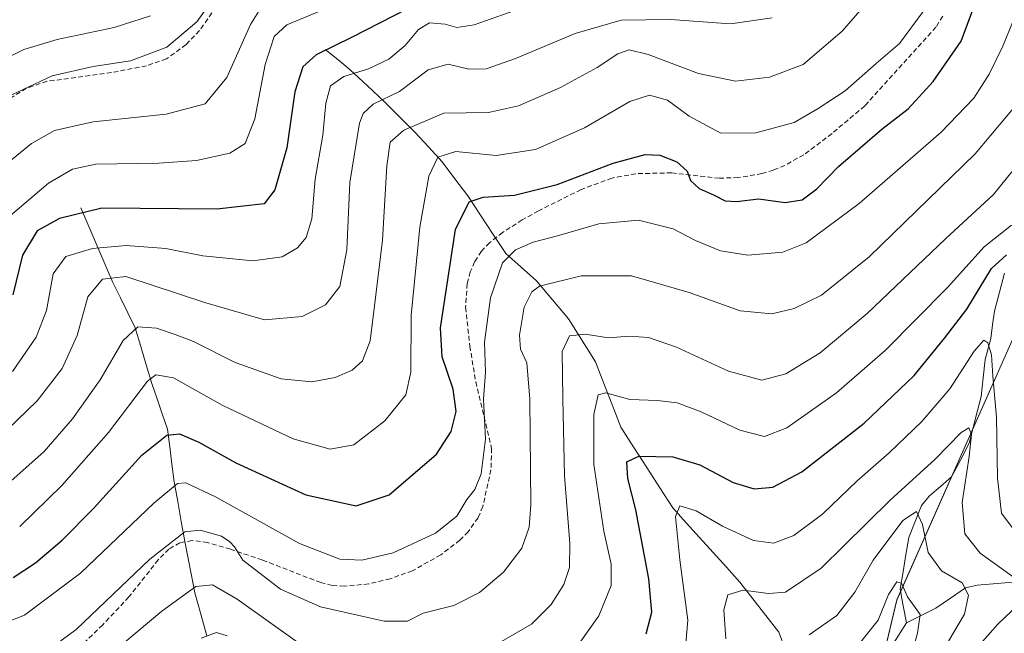
# Model space of a CAD drawing. Units: metres. Extents: x 593078 to 596495, y 4782278 to 4784639.
# Drawn here: x 594276 to 594481, y 4783597 to 4783725 of the extents above; entities that cross this region are included whole.
import ezdxf

# ---------------------------------------------------------------- set-up
doc = ezdxf.new("R2010")
doc.units = ezdxf.units.M
doc.header["$MEASUREMENT"] = 0
doc.linetypes.add('TRAZOSX2', pattern=[1.5, 1, -0.5])
for name, color, linetype, lineweight in [('Arbolado forestal CxS', 92, 'Continuous', 0), ('Corriente natural lineal', 142, 'Continuous', 13), ('Curva de nivel maestra', 36, 'Continuous', 30), ('Curva de nivel normal', 36, 'Continuous', 0), ('Pastizal CxS', 92, 'Continuous', 0), ('Senda', 19, 'TRAZOSX2', 0)]:
    doc.layers.add(name, color=color, linetype=linetype, lineweight=lineweight)

# ---------------------------------------------------------------- blocks, each defined once
blk = doc.blocks.new('*U154')
at = {"layer": 'Arbolado forestal CxS', "color": 92, "linetype": 'Continuous', "lineweight": 0}
blk.add_polyline3d([(594451.1493, 4783570.8175, 376.6821), (594458.9867, 4783603.7359, 378.6121), (594484.0665, 4783660.1675, 402.2041)], dxfattribs=at)
blk = doc.blocks.new('*U175')
at = {"layer": 'Curva de nivel normal', "color": 36, "linetype": 'Continuous', "lineweight": 0}
blk.add_polyline3d([(594433.06, 4783724.97, 440), (594424.37, 4783723.72, 440), (594411.89, 4783724.66, 440), (594401.57, 4783724.5, 440), (594392, 4783721.73, 440), (594379.58, 4783716.48, 440), (594373.48, 4783714.38, 440), (594369.82, 4783714.26, 440), (594365.52, 4783715.35, 440), (594361.41, 4783714.15, 440), (594355.38, 4783709.62, 440), (594349.9, 4783706.97, 440), (594347.84, 4783705.08, 440), (594347.06, 4783703.03, 440), (594345.04, 4783690.72, 440), (594344.42, 4783676.63, 440), (594343, 4783669.04, 440), (594339.96, 4783665.22, 440), (594335.1, 4783662.8, 440), (594327.26, 4783662.08, 440), (594315.09, 4783665.65, 440), (594298.4, 4783671.1, 440), (594293.54, 4783670.56, 440), (594290.46, 4783666.88, 440), (594288.25, 4783658.81, 440), (594285.14, 4783651.95, 440), (594279.94, 4783645.23, 440), (594269.45, 4783635.14, 440)], dxfattribs=at)
blk = doc.blocks.new('*U177')
at = {"layer": 'Curva de nivel normal', "color": 36, "linetype": 'Continuous', "lineweight": 0}
blk.add_polyline3d([(594280.6, 4783592.11, 415), (594288.05, 4783597.61, 415), (594303.39, 4783612.22, 415), (594310.71, 4783617.95, 415), (594313.91, 4783618.31, 415), (594318.31, 4783617.03, 415), (594320.04, 4783615.82, 415), (594321.04, 4783614.84, 415), (594322.76, 4783612.06, 415), (594330.6, 4783605.98, 415), (594338.92, 4783602.35, 415), (594352.18, 4783599.34, 415), (594357.1, 4783599.34, 415), (594360.31, 4783601.02, 415), (594366.74, 4783602.6, 415), (594372.09, 4783605.32, 415), (594377.04, 4783609.52, 415), (594380.91, 4783614.56, 415), (594382.42, 4783618.93, 415), (594382.78, 4783623.53, 415), (594382.58, 4783645.57, 415), (594381.92, 4783653.12, 415), (594380.64, 4783655.95, 415), (594380.42, 4783658.91, 415), (594381.41, 4783664.72, 415), (594382.98, 4783667.92, 415), (594384.58, 4783669.11, 415), (594393.25, 4783671.28, 415), (594403.71, 4783671.22, 415), (594415.76, 4783667.75, 415), (594426.4, 4783663.99, 415), (594433, 4783663.35, 415), (594437.62, 4783664.48, 415), (594443.33, 4783667.25, 415), (594453.26, 4783675.23, 415), (594475.36, 4783696.65, 415), (594485.13, 4783708.3, 415)], dxfattribs=at)
blk = doc.blocks.new('*U178')
at = {"layer": 'Curva de nivel normal', "color": 36, "linetype": 'Continuous', "lineweight": 0}
blk.add_polyline3d([(594440.74, 4783596.49, 385), (594446.54, 4783600.52, 385), (594450.27, 4783605.35, 385), (594454.08, 4783612.04, 385), (594460.24, 4783620.33, 385), (594463.11, 4783622.15, 385), (594464.38, 4783619.46, 385), (594465.54, 4783613.66, 385), (594468.34, 4783609.82, 385), (594472.64, 4783607.31, 385), (594473.95, 4783604.76, 385), (594473.13, 4783600.76, 385), (594469.75, 4783595.18, 385)], dxfattribs=at)
blk = doc.blocks.new('*U189')
at = {"layer": 'Curva de nivel normal', "color": 36, "linetype": 'Continuous', "lineweight": 0}
blk.add_polyline3d([(594455.96, 4783731.86, 435), (594447.6, 4783722.19, 435), (594439.48, 4783715.24, 435), (594432.51, 4783712.6, 435), (594425.42, 4783711.82, 435), (594417.69, 4783713.42, 435), (594407.19, 4783717.37, 435), (594403.25, 4783718.34, 435), (594400.92, 4783717.46, 435), (594396.58, 4783714.62, 435), (594388.92, 4783710.45, 435), (594380.2, 4783706.62, 435), (594373.93, 4783705.23, 435), (594364.61, 4783705.1, 435), (594356.32, 4783701.57, 435), (594353.48, 4783699.07, 435), (594352.76, 4783694.19, 435), (594351.84, 4783678.71, 435), (594350.22, 4783665.01, 435), (594349.3, 4783657.69, 435), (594347.69, 4783653.53, 435), (594345.54, 4783651.59, 435), (594342, 4783650.1, 435), (594337.13, 4783649.16, 435), (594330.73, 4783649.83, 435), (594321.2, 4783653.22, 435), (594312.52, 4783657.58, 435), (594308.65, 4783659, 435), (594304.76, 4783660.33, 435), (594300.9, 4783660.63, 435), (594297.82, 4783657.77, 435), (594293.07, 4783649.6, 435), (594287.27, 4783641.44, 435), (594281.37, 4783634.68, 435), (594273.17, 4783627.35, 435)], dxfattribs=at)
blk = doc.blocks.new('*U190')
at = {"layer": 'Curva de nivel normal', "color": 36, "linetype": 'Continuous', "lineweight": 0}
blk.add_polyline3d([(594483.02, 4783618.81, 395), (594480.82, 4783621.83, 395), (594480.01, 4783629.13, 395), (594479.76, 4783641.82, 395), (594479.03, 4783650.38, 395), (594478.77, 4783654.83, 395), (594477.97, 4783657.32, 395), (594477.12, 4783657.83, 395), (594475.12, 4783655.55, 395), (594470.04, 4783647.72, 395), (594464.22, 4783640.88, 395), (594457.42, 4783634.38, 395), (594450.76, 4783628.55, 395), (594443.58, 4783621.66, 395), (594437.59, 4783617.16, 395), (594433.35, 4783615.56, 395), (594429.16, 4783616.15, 395), (594422.71, 4783619.11, 395), (594417.24, 4783622.31, 395), (594413.78, 4783623.37, 395), (594412.94, 4783621.14, 395), (594413.84, 4783612.1, 395), (594415.48, 4783599.56, 395), (594414.95, 4783593.1, 395)], dxfattribs=at)
blk = doc.blocks.new('*U195')
at = {"layer": 'Curva de nivel normal', "color": 36, "linetype": 'Continuous', "lineweight": 0}
blk.add_polyline3d([(594423.36, 4783595.64, 390), (594422.97, 4783601.7, 390), (594423.79, 4783604.84, 390), (594427.03, 4783605.82, 390), (594432.26, 4783605.07, 390), (594435.82, 4783605.4, 390), (594443.24, 4783610.38, 390), (594457.6, 4783624.52, 390), (594467.03, 4783633.08, 390), (594472.4, 4783638.6, 390), (594473.99, 4783639.58, 390), (594474.57, 4783638.18, 390), (594474.09, 4783633.64, 390), (594472.63, 4783624.06, 390), (594473.21, 4783617.53, 390), (594476.39, 4783613.48, 390), (594483.07, 4783608.69, 390), (594485.34, 4783605.52, 390), (594484.36, 4783602.79, 390), (594480.03, 4783598.73, 390), (594475.31, 4783593.39, 390)], dxfattribs=at)
blk = doc.blocks.new('*U198')
at = {"layer": 'Curva de nivel normal', "color": 36, "linetype": 'Continuous', "lineweight": 0}
blk.add_polyline3d([(594274.36, 4783683.82, 455), (594282.25, 4783690.58, 455), (594287.27, 4783693.45, 455), (594292.11, 4783694.48, 455), (594305.26, 4783694.7, 455), (594313.14, 4783695.24, 455), (594320.09, 4783696.77, 455), (594323.26, 4783698.84, 455), (594325.3, 4783703.95, 455), (594327.41, 4783715.28, 455), (594329.3, 4783721.12, 455), (594331.96, 4783723.53, 455), (594338.83, 4783726.37, 455)], dxfattribs=at)
blk = doc.blocks.new('*U207')
at = {"layer": 'Curva de nivel normal', "color": 36, "linetype": 'Continuous', "lineweight": 0}
blk.add_polyline3d([(594380.38, 4783726.86, 445), (594370.99, 4783723.53, 445), (594367.36, 4783723, 445), (594364.93, 4783723.67, 445), (594361.65, 4783723.94, 445), (594359.4, 4783722.57, 445), (594356.59, 4783719.24, 445), (594353.16, 4783716.37, 445), (594348.93, 4783714.35, 445), (594343.84, 4783712.76, 445), (594341.01, 4783710.79, 445), (594340.06, 4783707.18, 445), (594339.43, 4783700.54, 445), (594337.86, 4783691.41, 445), (594337.11, 4783683.13, 445), (594335.99, 4783679.22, 445), (594334.19, 4783677.06, 445), (594330.94, 4783675.22, 445), (594324.84, 4783674.36, 445), (594314.41, 4783675.42, 445), (594306.73, 4783676.91, 445), (594298.43, 4783677.56, 445), (594291.42, 4783676.94, 445), (594285.91, 4783675.28, 445), (594283.24, 4783671.64, 445), (594281.84, 4783664.02, 445), (594279.68, 4783658.46, 445), (594274.76, 4783651.35, 445)], dxfattribs=at)
blk = doc.blocks.new('*U209')
at = {"layer": 'Curva de nivel normal', "color": 36, "linetype": 'Continuous', "lineweight": 0}
blk.add_polyline3d([(594303.55, 4783725.39, 470), (594295.96, 4783723, 470), (594284.12, 4783720.48, 470), (594277.14, 4783718.36, 470), (594271.6, 4783715.59, 470)], dxfattribs=at)
blk = doc.blocks.new('*U217')
at = {"layer": 'Curva de nivel normal', "color": 36, "linetype": 'Continuous', "lineweight": 0}
blk.add_polyline3d([(594483.24, 4783724.35, 420), (594481.08, 4783719.07, 420), (594478.28, 4783713.24, 420), (594475.08, 4783708.28, 420), (594468.24, 4783701.18, 420), (594451.16, 4783686.29, 420), (594440.13, 4783678.12, 420), (594435.3, 4783676.2, 420), (594427.98, 4783675.54, 420), (594422.29, 4783676.44, 420), (594417.09, 4783678.58, 420), (594412.42, 4783681.02, 420), (594405.23, 4783682.83, 420), (594396.94, 4783682.11, 420), (594388.33, 4783679.61, 420), (594383.27, 4783678.26, 420), (594379.54, 4783676.69, 420), (594376.88, 4783673.98, 420), (594374.38, 4783666.64, 420), (594373.15, 4783657.41, 420), (594373.3, 4783651.19, 420), (594372.92, 4783645.58, 420), (594373.31, 4783637.26, 420), (594372.39, 4783629.98, 420), (594371.13, 4783626.75, 420), (594369.42, 4783624.64, 420), (594367.34, 4783621.21, 420), (594362.92, 4783617.64, 420), (594354.08, 4783613.59, 420), (594347.59, 4783612.03, 420), (594342.98, 4783612.24, 420), (594334.54, 4783615.51, 420), (594317.08, 4783625.2, 420), (594310.86, 4783628.16, 420), (594309.14, 4783627.98, 420), (594304.23, 4783623.92, 420), (594288.93, 4783609.33, 420), (594277.27, 4783600.56, 420), (594266.6, 4783596.39, 420)], dxfattribs=at)
blk = doc.blocks.new('*U218')
at = {"layer": 'Curva de nivel normal', "color": 36, "linetype": 'Continuous', "lineweight": 0}
blk.add_polyline3d([(594461.66, 4783590.83, 380), (594463.3, 4783596.85, 380), (594463.89, 4783600.73, 380), (594461.24, 4783604.39, 380), (594459.97, 4783607.27, 380), (594459.03, 4783607.52, 380), (594457.26, 4783604.88, 380), (594455.16, 4783599.56, 380), (594451.26, 4783594.69, 380)], dxfattribs=at)
blk = doc.blocks.new('*U230')
at = {"layer": 'Curva de nivel normal', "color": 36, "linetype": 'Continuous', "lineweight": 0}
for points in [[(594482.91, 4783681.83, 405), (594477.24, 4783677.27, 405), (594469.57, 4783668.85, 405), (594456.57, 4783655.73, 405), (594446.44, 4783646.85, 405), (594436.12, 4783639.61, 405), (594431.44, 4783637.79, 405), (594426.33, 4783639.11, 405), (594418.23, 4783642.95, 405), (594413.24, 4783644.8, 405), (594409.14, 4783645.27, 405), (594403.36, 4783645.46, 405), (594398.38, 4783646.89, 405), (594396.82, 4783646.5, 405), (594395.86, 4783642.36, 405), (594395.91, 4783631.96, 405), (594398.01, 4783618.05, 405), (594399.52, 4783611.22, 405), (594399.52, 4783606.73, 405), (594396.93, 4783600.47, 405), (594390.93, 4783592.03, 405)], [(594319.47, 4783596.3, 405), (594317.26, 4783596.96, 405), (594314.08, 4783595.79, 405)]]:
    blk.add_polyline3d(points, dxfattribs=at)
blk = doc.blocks.new('*U232')
at = {"layer": 'Curva de nivel normal', "color": 36, "linetype": 'Continuous', "lineweight": 0}
for points in [[(594292.65, 4783590.31, 410), (594305.9, 4783601.44, 410), (594312.99, 4783606.57, 410), (594316.43, 4783606.87, 410), (594321.6, 4783603.9, 410), (594334.14, 4783594.94, 410)], [(594375.68, 4783594.56, 410), (594382.92, 4783598.69, 410), (594387.02, 4783602.83, 410), (594389.61, 4783606.96, 410), (594390.8, 4783610.54, 410), (594390.9, 4783615.54, 410), (594389.77, 4783629.57, 410), (594389.43, 4783645.7, 410), (594389.31, 4783655.5, 410), (594390.85, 4783658.73, 410), (594394.09, 4783659.13, 410), (594398.98, 4783658.33, 410), (594403.25, 4783658.67, 410), (594407.29, 4783658.39, 410), (594413.09, 4783656.38, 410), (594423.96, 4783651.38, 410), (594430.92, 4783649.5, 410), (594435.9, 4783650.82, 410), (594443.08, 4783655.24, 410), (594452.82, 4783663.42, 410), (594469.14, 4783678.96, 410), (594479.14, 4783688.2, 410), (594485.91, 4783696.49, 410)]]:
    blk.add_polyline3d(points, dxfattribs=at)
blk = doc.blocks.new('*U234')
at = {"layer": 'Curva de nivel normal', "color": 36, "linetype": 'Continuous', "lineweight": 0}
blk.add_polyline3d([(594276.28, 4783619.06, 430), (594285.08, 4783627.56, 430), (594294.79, 4783638.61, 430), (594302.89, 4783649.29, 430), (594304.66, 4783650.62, 430), (594308.32, 4783650.02, 430), (594318.59, 4783644.22, 430), (594333.26, 4783637.32, 430), (594340.93, 4783635.12, 430), (594345.88, 4783636.02, 430), (594352.34, 4783641.05, 430), (594356.71, 4783646.49, 430), (594357.74, 4783651.17, 430), (594357.85, 4783662.97, 430), (594359.64, 4783681.39, 430), (594361.5, 4783691.99, 430), (594363.4, 4783695.93, 430), (594367.13, 4783697.11, 430), (594375.52, 4783696.32, 430), (594383.77, 4783697.57, 430), (594393.95, 4783702.07, 430), (594403.39, 4783707.52, 430), (594407.51, 4783708.87, 430), (594411.25, 4783707.86, 430), (594415.77, 4783704.48, 430), (594422.32, 4783700.99, 430), (594429.66, 4783701.04, 430), (594437.65, 4783703.17, 430), (594442.62, 4783706.07, 430), (594448.23, 4783709.75, 430), (594454.69, 4783715.46, 430), (594459.57, 4783719.63, 430), (594464.5, 4783726.31, 430)], dxfattribs=at)
blk = doc.blocks.new('*U239')
at = {"layer": 'Curva de nivel normal', "color": 36, "linetype": 'Continuous', "lineweight": 0}
blk.add_polyline3d([(594326.07, 4783726.38, 460), (594324.4, 4783723.57, 460), (594319.46, 4783712.52, 460), (594314.9, 4783707.05, 460), (594306.8, 4783704.9, 460), (594291.57, 4783703.3, 460), (594283.53, 4783701.5, 460), (594278.77, 4783698.82, 460), (594274.14, 4783695.05, 460)], dxfattribs=at)
blk = doc.blocks.new('*U248')
at = {"layer": 'Curva de nivel maestra', "color": 36, "linetype": 'Continuous', "lineweight": 30}
blk.add_polyline3d([(594274.94, 4783608.45, 425), (594279.6, 4783611.51, 425), (594285.1, 4783616.22, 425), (594291.58, 4783622.75, 425), (594301.76, 4783633.9, 425), (594306.93, 4783638.1, 425), (594309.6, 4783638.31, 425), (594313.62, 4783636.64, 425), (594321.3, 4783632.32, 425), (594335.87, 4783625.62, 425), (594346.37, 4783623.38, 425), (594353.26, 4783625.66, 425), (594363.13, 4783634.08, 425), (594366.18, 4783638.81, 425), (594367.2, 4783643.02, 425), (594366.6, 4783647.62, 425), (594364.3, 4783654.36, 425), (594363.96, 4783660.4, 425), (594367.08, 4783680.87, 425), (594369.91, 4783686.67, 425), (594372.86, 4783687.66, 425), (594379.37, 4783688.05, 425), (594388.25, 4783690.25, 425), (594399.92, 4783694.72, 425), (594406.58, 4783696.52, 425), (594409.64, 4783696.4, 425), (594413.22, 4783694.98, 425), (594415.31, 4783693.05, 425), (594416.03, 4783691.1, 425), (594417.86, 4783689.41, 425), (594420.96, 4783688.05, 425), (594423.25, 4783686.84, 425), (594425.7, 4783686.72, 425), (594430.23, 4783687.27, 425), (594435.74, 4783686.5, 425), (594439.28, 4783687.07, 425), (594442.37, 4783689.34, 425), (594446.9, 4783694.05, 425), (594455.86, 4783701.79, 425), (594461.39, 4783706.03, 425), (594466.59, 4783711.71, 425), (594472.41, 4783720.09, 425), (594475.08, 4783727.18, 425)], dxfattribs=at)
blk = doc.blocks.new('*U252')
at = {"layer": 'Curva de nivel maestra', "color": 36, "linetype": 'Continuous', "lineweight": 30}
blk.add_polyline3d([(594359.75, 4783728.23, 450), (594345.57, 4783720.96, 450), (594338.07, 4783717.29, 450), (594335.24, 4783714.78, 450), (594333.61, 4783709.58, 450), (594331.96, 4783697.91, 450), (594329.42, 4783689.13, 450), (594327.22, 4783686.25, 450), (594317.32, 4783685.11, 450), (594293.39, 4783685.33, 450), (594284.58, 4783683.16, 450), (594279.89, 4783680.6, 450), (594276.88, 4783675.57, 450), (594274.83, 4783667.31, 450)], dxfattribs=at)
blk = doc.blocks.new('*U259')
at = {"layer": 'Curva de nivel maestra', "color": 36, "linetype": 'Continuous', "lineweight": 30}
blk.add_polyline3d([(594406.82, 4783596.67, 400), (594408.01, 4783601.18, 400), (594407.32, 4783608.13, 400), (594404.63, 4783622.49, 400), (594402.96, 4783629.05, 400), (594402.74, 4783632.51, 400), (594405.29, 4783633.68, 400), (594412.38, 4783633.54, 400), (594418, 4783631.89, 400), (594424.93, 4783628.24, 400), (594429.32, 4783626.88, 400), (594433.2, 4783627.24, 400), (594439.23, 4783630.4, 400), (594452.22, 4783640.57, 400), (594462.6, 4783650.46, 400), (594469.03, 4783658.32, 400), (594473.6, 4783664.28, 400), (594478.74, 4783672.8, 400), (594481.86, 4783675.6, 400)], dxfattribs=at)

msp = doc.modelspace()

# ---------------------------------------------------------------- linework, layer by layer
at = {"layer": 'Arbolado forestal CxS', "color": 92, "linetype": 'Continuous', "lineweight": 0}
msp.add_polyline3d([(594420.96, 4783874.92, 497.2), (594451.15, 4783802.81, 451.84), (594468.39, 4783766.76, 435.44), (594487.2, 4783746.38, 427.85), (594491.9, 4783727.57, 419.91), (594496.61, 4783704.06, 412.65), (594490.34, 4783678.98, 408.29), (594484.07, 4783660.17, 402.2), (594458.99, 4783603.74, 378.61), (594451.15, 4783570.82, 376.68)], dxfattribs=at)
at = {"layer": 'Corriente natural lineal', "color": 142, "linetype": 'Continuous', "lineweight": 13}
for points in [[(594339.92, 4783718.41, 449.72), (594342.54, 4783716.28, 447.3), (594345.16, 4783714.14, 445.08), (594348.72, 4783710.8, 442.32), (594352.27, 4783707.46, 439.56), (594355.44, 4783704.33, 436.72), (594358.61, 4783701.2, 433.81), (594361.46, 4783698.11, 431.01), (594364.3, 4783695.02, 429.32), (594366.96, 4783691.46, 427.29), (594369.62, 4783687.89, 425.38), (594372.26, 4783683.88, 422.84), (594374.9, 4783679.88, 421.5), (594377.54, 4783675.87, 420), (594380.75, 4783673.06, 417.33), (594383.96, 4783670.24, 415.27), (594386.18, 4783667.59, 413.67), (594388.39, 4783664.93, 412.52), (594390.61, 4783662.28, 411.28), (594392.49, 4783659.3, 409.72), (594394.37, 4783656.32, 408.59), (594396.25, 4783653.34, 406.94), (594398, 4783648.8, 405.45), (594399.75, 4783644.27, 404.58), (594401.5, 4783639.73, 402.63), (594404.21, 4783635.53, 400.77), (594406.92, 4783631.33, 399.07), (594409.62, 4783627.13, 397), (594412.33, 4783622.93, 395.25), (594415.13, 4783619.84, 394.62), (594417.93, 4783616.75, 393.55), (594420.74, 4783613.66, 392.42), (594423.54, 4783610.57, 391.51), (594426.34, 4783607.48, 390.41), (594429.04, 4783603.99, 389.28), (594431.73, 4783600.51, 387.37), (594434.43, 4783597.02, 385.64), (594435.74, 4783593.6, 383.65)], [(594289.03, 4783685.41, 450.03), (594290.7, 4783681.52, 447.55), (594292.37, 4783677.63, 444.8), (594294.03, 4783673.73, 441.72), (594295.7, 4783669.84, 438.64), (594297.25, 4783666.7, 437.04), (594298.79, 4783663.57, 436.07), (594300.34, 4783660.43, 434.66), (594301.49, 4783656.56, 432.6), (594302.64, 4783652.68, 431.01), (594303.79, 4783648.81, 429.61), (594304.89, 4783645.65, 428.28), (594305.98, 4783642.48, 426.79), (594307.08, 4783639.32, 425.21), (594307.54, 4783635.67, 423.55), (594307.99, 4783632.01, 421.88), (594308.45, 4783628.36, 420.23), (594309.2, 4783624.22, 418.34), (594309.95, 4783620.08, 416), (594310.7, 4783615.94, 414.35), (594311.39, 4783612.38, 413.17), (594312.07, 4783608.82, 410.98), (594312.76, 4783605.26, 409.24), (594314.03, 4783600.77, 406.9), (594315.29, 4783596.28, 404.7)], [(594481.44, 4783671.82, 398.67), (594480.39, 4783667.84, 398.37), (594479.35, 4783663.86, 397.92), (594478.96, 4783661.01, 397.07), (594478.58, 4783658.17, 396.13), (594477.41, 4783653.83, 394.94), (594477.02, 4783649.99, 393.29), (594476.62, 4783646.15, 391.89), (594475.79, 4783642.91, 391.33), (594474.95, 4783639.66, 391.12), (594474.12, 4783636.41, 390.54), (594472.26, 4783632.89, 388.78), (594470.41, 4783629.37, 388.09), (594468.13, 4783627.38, 387.27), (594465.84, 4783625.4, 386.47), (594464.13, 4783623.43, 385.68), (594462.82, 4783620.11, 384.36), (594461.51, 4783616.79, 382.62), (594460.92, 4783613.2, 381.78), (594460.33, 4783609.62, 381.01), (594459.74, 4783606.03, 380.44), (594460.37, 4783602.52, 379.74), (594461, 4783599, 378.07)], [(594484.12, 4783607.53, 389.64), (594479.93, 4783607.17, 388.03), (594475.75, 4783606.8, 386.35), (594473.31, 4783606.25, 385), (594470.22, 4783604.15, 382.87), (594467.12, 4783602.05, 381.63), (594464.06, 4783600.52, 380.06), (594461, 4783599, 378.07)], [(594461, 4783599, 378.07), (594458.38, 4783594.84, 377.79), (594455.75, 4783590.69, 376.58), (594455.22, 4783586.58, 376.56), (594454.69, 4783582.46, 377.16), (594453.71, 4783579.65, 377.1), (594451.98, 4783576.48, 375.65), (594450.31, 4783574.45, 374.82)]]:
    msp.add_polyline3d(points, dxfattribs=at)
at = {"layer": 'Curva de nivel normal', "color": 36, "linetype": 'Continuous', "lineweight": 0}
msp.add_polyline3d([(594318.71, 4783731.89, 465), (594313.21, 4783724.13, 465), (594306.93, 4783718.86, 465), (594299.35, 4783716, 465), (594291.62, 4783714.84, 465), (594283.02, 4783712.88, 465), (594273.63, 4783708.49, 465)], dxfattribs=at)
at = {"layer": 'Pastizal CxS', "color": 92, "linetype": 'Continuous', "lineweight": 0}
for points in [[(594420.96, 4783874.92, 497.2), (594451.15, 4783802.81, 451.84), (594468.39, 4783766.76, 435.44), (594487.2, 4783746.38, 427.85), (594491.9, 4783727.57, 419.91), (594496.61, 4783704.06, 412.65), (594490.34, 4783678.98, 408.29), (594484.07, 4783660.17, 402.2), (594458.99, 4783603.74, 378.61), (594451.15, 4783570.82, 376.68)], [(594484.07, 4783660.17, 402.2), (594458.99, 4783603.74, 378.61), (594451.15, 4783570.82, 376.68)]]:
    msp.add_polyline3d(points, dxfattribs=at)
at = {"layer": 'Senda', "color": 19, "linetype": 'TRAZOSX2', "lineweight": 0}
for points in [[(594318, 4783728.49), (594313.77, 4783722.32), (594310.93, 4783719.41), (594306.85, 4783716.41), (594302.68, 4783715), (594295.4, 4783713.56), (594281.98, 4783711.76), (594277.68, 4783710.32), (594273.5, 4783707.67)], [(594468.57, 4783725.32), (594467.16, 4783723.05), (594452.32, 4783706.62), (594445.52, 4783700.89), (594439.63, 4783696.47), (594435.71, 4783694.25), (594433.33, 4783693.27), (594430.92, 4783692.53), (594426.01, 4783691.7), (594422.05, 4783691.58), (594412.12, 4783692.69), (594404.65, 4783692.52), (594399.67, 4783691.6), (594393.23, 4783689.22), (594384.36, 4783684.78), (594380.99, 4783682.91), (594376.89, 4783680.27), (594374.16, 4783678.13), (594372.46, 4783676.36), (594371.05, 4783674.17), (594370.16, 4783672.09), (594369.5, 4783669.64), (594369.18, 4783664.71), (594370.06, 4783656.61), (594371.28, 4783649.19), (594374.58, 4783635.31), (594374.46, 4783630.85), (594372.77, 4783623.2), (594371.78, 4783620.88), (594369.7, 4783617.94), (594367.98, 4783616.2), (594363.99, 4783613.13), (594358.1, 4783609.82), (594353.44, 4783608.15), (594348.99, 4783607.09), (594343.9, 4783606.61), (594341.41, 4783606.79), (594339, 4783607.35), (594326.8, 4783612.09), (594320.17, 4783614.32), (594315.43, 4783615.72), (594312.22, 4783616.12), (594309.65, 4783615.67), (594307.38, 4783614.35), (594305.16, 4783612.1), (594299.03, 4783604.37), (594293.58, 4783598.57), (594286.45, 4783591.65)]]:
    msp.add_lwpolyline(points, dxfattribs=at)

# ---------------------------------------------------------------- block references
at = {"layer": 'Arbolado forestal CxS', "color": 92, "linetype": 'Continuous', "lineweight": 0}
msp.add_blockref('*U154', (0, 0), dxfattribs=at)
at = {"layer": 'Curva de nivel maestra', "color": 36, "linetype": 'Continuous', "lineweight": 30}
for name in ['*U259', '*U248', '*U252']:
    msp.add_blockref(name, (0, 0), dxfattribs=at)
at = {"layer": 'Curva de nivel normal', "color": 36, "linetype": 'Continuous', "lineweight": 0}
for name in ['*U218', '*U178', '*U195', '*U190', '*U230', '*U232', '*U177', '*U217', '*U234', '*U189', '*U175', '*U198', '*U239', '*U209', '*U207']:
    msp.add_blockref(name, (0, 0), dxfattribs=at)

doc.saveas('drawing.dxf')
